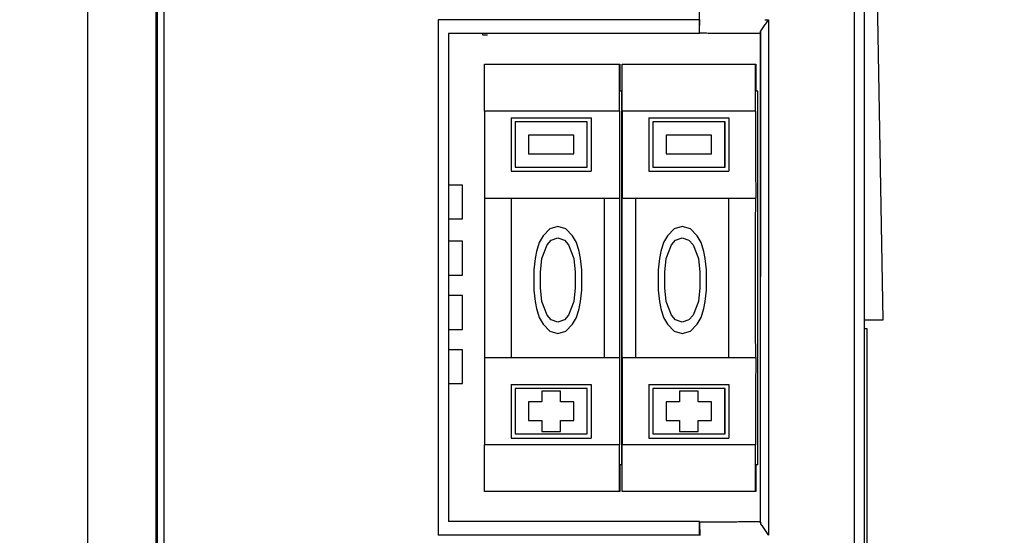
# Model space of a CAD drawing. Extents: x 0 to 34, y 0 to 22.
# Drawn here: x 7.9 to 8.6, y 7 to 7.4 of the extents above; entities that cross this region are included whole.
import ezdxf

# ---------------------------------------------------------------- set-up
doc = ezdxf.new("R2010")
doc.units = 0
doc.header["$LTSCALE"] = 1.87
doc.header["$MEASUREMENT"] = 0
doc.layers.get('0').update_dxf_attribs({"linetype": 'CONTINUOUS'})
doc.styles.get("Standard").update_dxf_attribs({"font": 'txt', "width": 0.8})
doc.dimstyles.new('DIMSTYLE_1', dxfattribs={"dimtxt": 0.15625, "dimasz": 0.1875, "dimexe": 0.18, "dimexo": 0.0625, "dimgap": 0.09, "dimtad": 0, "dimtih": 1, "dimtoh": 1, "dimlfac": 2, "dimzin": 0, "dimtxsty": 'STANDARD', "dimblk": '_FILLED', "dimblk1": '_FILLED', "dimblk2": '_FILLED', "dimcen": 0.09, "dimazin": 3, "dimtp": 0.02, "dimtm": 0.02, "dimtfac": 1, "dimtofl": 0, "dimtmove": 0, "dimatfit": 3, "dimtolj": 1, "dimtzin": 0})

# ---------------------------------------------------------------- blocks, each defined once
blk = doc.blocks.new('_FILLED')
at = {"color": 0, "linetype": 'BYBLOCK'}
blk.add_solid([(0, 0), (-1, 0.1667), (-1, -0.1667)], dxfattribs=at)
blk = doc.blocks.new('*D3')
at = {"color": 2, "linetype": 'CONTINUOUS'}
for p, q in [((7.86933, 7.78894), (9.80966, 7.78894)), ((9.68466, 7.78894), (9.68466, 5.7824)), ((9.68466, 2.74244), (9.68466, 5.23553)), ((8.52808, 2.74244), (9.80966, 2.74244))]:
    blk.add_line(p, q, dxfattribs=at)
at = {"color": 2, "linetype": 'CONTINUOUS', "xscale": 0.1875, "yscale": 0.1875, "zscale": 0.1875}
for p, rotation in [((9.68466, 7.78894), 90), ((9.68466, 2.74244), 270)]:
    blk.add_blockref('_FILLED', p, dxfattribs=dict(at, rotation=rotation))
at = {"color": 2, "linetype": 'CONTINUOUS', "width": 0.8}
for s, p in [('10.09', (9.18466, 5.54803)), ('[', (9.18466, 5.31365)), (']', (10.05966, 5.31365)), ('256,36', (9.30966, 5.31365))]:
    blk.add_text(s, height=0.15625, dxfattribs=at).set_placement(p)

msp = doc.modelspace()

# ---------------------------------------------------------------- linework, layer by layer
at = {"color": 7, "linetype": 'CONTINUOUS'}
for p, q in [((7.91944, 7.65994), (7.91943, 5.88884)), ((7.96964, 7.64227), (7.96963, 5.86895)), ((7.97059, 7.64147), (7.97058, 5.86852)), ((7.97554, 7.63944), (7.97553, 5.8671)), ((8.50595, 7.16394), (8.49784, 7.62879)), ((8.4846, 7.61509), (8.48459, 5.02673)), ((8.49237, 4.24621), (8.49239, 7.61509)), ((8.37053, 7.38504), (8.37053, 7.60421)), ((8.37053, 7.38504), (8.17803, 7.38504)), ((8.17803, 7.38504), (8.17803, 7.00504)), ((8.37059, 7.37504), (8.37059, 7.38504)), ((8.42161, 7.38514), (8.4216, 7.00495)), ((8.37059, 7.37504), (8.18559, 7.37504)), ((8.18559, 7.37504), (8.18559, 7.01504)), ((8.2108, 7.37504), (8.21061, 7.37402)), ((8.21061, 7.37402), (8.21418, 7.37402)), ((8.4156, 7.37663), (8.41532, 7.0146)), ((8.41558, 7.01504), (8.41559, 7.37504)), ((8.21201, 7.35229), (8.31178, 7.35229)), ((8.21201, 7.31784), (8.21201, 7.35229)), ((8.31162, 7.31784), (8.31162, 7.35229)), ((8.31178, 7.35229), (8.31178, 7.33261)), ((8.31359, 7.35229), (8.41217, 7.35229)), ((8.31359, 7.31784), (8.31359, 7.35229)), ((8.41201, 7.31784), (8.41201, 7.35229)), ((8.41217, 7.35229), (8.41217, 7.33261)), ((8.31324, 7.33261), (8.31178, 7.33261)), ((8.31324, 7.05702), (8.31324, 7.33261)), ((8.41363, 7.33261), (8.41217, 7.33261)), ((8.41363, 7.05702), (8.41363, 7.33261)), ((8.31162, 7.31784), (8.21201, 7.31784)), ((8.2317, 7.31292), (8.29075, 7.31292)), ((8.23178, 7.31292), (8.23178, 7.27355)), ((8.41201, 7.31784), (8.31359, 7.31784)), ((8.33327, 7.31292), (8.39233, 7.31292)), ((8.33335, 7.31292), (8.33335, 7.27355)), ((8.28788, 7.30997), (8.23457, 7.30997)), ((8.23457, 7.30997), (8.23457, 7.27651)), ((8.28772, 7.27651), (8.28772, 7.30997)), ((8.28788, 7.27651), (8.28788, 7.30997)), ((8.38946, 7.30997), (8.33614, 7.30997)), ((8.33614, 7.30997), (8.33614, 7.27651)), ((8.38929, 7.27651), (8.38929, 7.30997)), ((8.38946, 7.27651), (8.38946, 7.30997)), ((8.27787, 7.30013), (8.24441, 7.30013)), ((8.24441, 7.30013), (8.24441, 7.28635)), ((8.27787, 7.28635), (8.27787, 7.30013)), ((8.37945, 7.30013), (8.34598, 7.30013)), ((8.34598, 7.30013), (8.34598, 7.28635)), ((8.37945, 7.28635), (8.37945, 7.30013)), ((8.24441, 7.28635), (8.27787, 7.28635)), ((8.34598, 7.28635), (8.37945, 7.28635)), ((8.23457, 7.27651), (8.28788, 7.27651)), ((8.33614, 7.27651), (8.38946, 7.27651)), ((8.23172, 7.27355), (8.29077, 7.27355)), ((8.33329, 7.27355), (8.39234, 7.27355)), ((8.19588, 7.26329), (8.18559, 7.26329)), ((8.19584, 7.23829), (8.19584, 7.26329)), ((8.19588, 7.23829), (8.19588, 7.26329)), ((8.21205, 7.25347), (8.31166, 7.25347)), ((8.23178, 7.25347), (8.23178, 7.13616)), ((8.31362, 7.25347), (8.41205, 7.25347)), ((8.32351, 7.25347), (8.32351, 7.13616)), ((8.18559, 7.23829), (8.19588, 7.23829)), ((8.26622, 7.23262), (8.26032, 7.23094)), ((8.27213, 7.23094), (8.26622, 7.23262)), ((8.35795, 7.23262), (8.35205, 7.23094)), ((8.36386, 7.23094), (8.35795, 7.23262)), ((8.25539, 7.22591), (8.25244, 7.22089)), ((8.26032, 7.23094), (8.25539, 7.22591)), ((8.27705, 7.22591), (8.27213, 7.23094)), ((8.28, 7.22089), (8.27705, 7.22591)), ((8.34713, 7.22591), (8.34417, 7.22089)), ((8.35205, 7.23094), (8.34713, 7.22591)), ((8.36878, 7.22591), (8.36386, 7.23094)), ((8.36879, 7.22591), (8.36387, 7.23094)), ((8.36879, 7.22591), (8.36878, 7.22591)), ((8.37173, 7.22089), (8.36878, 7.22591)), ((8.37174, 7.22089), (8.36879, 7.22591)), ((8.19588, 7.22179), (8.18559, 7.22179)), ((8.19584, 7.19679), (8.19584, 7.22179)), ((8.19588, 7.19679), (8.19588, 7.22179)), ((8.25244, 7.22089), (8.25047, 7.21419)), ((8.25441, 7.20916), (8.25835, 7.21921)), ((8.25835, 7.21921), (8.2613, 7.22256)), ((8.2613, 7.22256), (8.26622, 7.22424)), ((8.26622, 7.22424), (8.27114, 7.22256)), ((8.27114, 7.22256), (8.27409, 7.21921)), ((8.27409, 7.21921), (8.27803, 7.20916)), ((8.28197, 7.21419), (8.28, 7.22089)), ((8.34417, 7.22089), (8.3422, 7.21419)), ((8.34614, 7.20916), (8.35008, 7.21921)), ((8.34615, 7.20916), (8.35009, 7.21921)), ((8.35008, 7.21921), (8.35303, 7.22256)), ((8.35009, 7.21921), (8.35008, 7.21921)), ((8.35009, 7.21921), (8.35304, 7.22256)), ((8.35303, 7.22256), (8.35795, 7.22424)), ((8.35795, 7.22424), (8.36287, 7.22256)), ((8.36287, 7.22256), (8.36583, 7.21921)), ((8.36583, 7.21921), (8.36976, 7.20916)), ((8.37174, 7.22089), (8.37173, 7.22089)), ((8.3737, 7.21419), (8.37173, 7.22089)), ((8.37371, 7.21419), (8.37174, 7.22089)), ((8.25047, 7.21419), (8.24949, 7.20916)), ((8.28295, 7.20916), (8.28197, 7.21419)), ((8.3422, 7.21419), (8.34122, 7.20916)), ((8.37371, 7.21419), (8.3737, 7.21419)), ((8.37468, 7.20916), (8.3737, 7.21419)), ((8.37469, 7.20916), (8.37371, 7.21419)), ((8.24949, 7.20916), (8.2485, 7.20078)), ((8.25343, 7.19911), (8.25441, 7.20916)), ((8.27803, 7.20916), (8.27902, 7.19911)), ((8.28394, 7.20078), (8.28295, 7.20916)), ((8.34122, 7.20916), (8.34024, 7.20078)), ((8.34516, 7.19911), (8.34614, 7.20916)), ((8.34517, 7.19911), (8.34615, 7.20916)), ((8.36976, 7.20916), (8.37075, 7.19911)), ((8.37469, 7.20916), (8.37468, 7.20916)), ((8.37567, 7.20078), (8.37468, 7.20916)), ((8.37568, 7.20078), (8.37469, 7.20916)), ((8.18559, 7.19679), (8.19588, 7.19679)), ((8.2485, 7.20078), (8.2485, 7.18571)), ((8.25343, 7.19911), (8.25343, 7.19911)), ((8.25343, 7.18738), (8.25343, 7.19911)), ((8.27902, 7.19911), (8.27902, 7.18738)), ((8.28394, 7.18571), (8.28394, 7.20078)), ((8.34024, 7.20078), (8.34024, 7.18571)), ((8.34517, 7.19911), (8.34516, 7.19911)), ((8.34516, 7.18738), (8.34516, 7.19911)), ((8.37075, 7.19911), (8.37075, 7.18738)), ((8.37568, 7.20078), (8.37567, 7.20078)), ((8.37567, 7.18571), (8.37567, 7.20078)), ((8.37568, 7.18571), (8.37568, 7.20078)), ((8.19588, 7.18179), (8.18559, 7.18179)), ((8.19584, 7.15679), (8.19584, 7.18179)), ((8.19588, 7.15679), (8.19588, 7.18179)), ((8.2485, 7.18571), (8.24949, 7.17733)), ((8.25441, 7.17733), (8.25343, 7.18738)), ((8.27902, 7.18738), (8.27803, 7.17733)), ((8.28295, 7.17733), (8.28394, 7.18571)), ((8.34024, 7.18571), (8.34122, 7.17733)), ((8.34517, 7.18738), (8.34516, 7.18738)), ((8.34614, 7.17733), (8.34516, 7.18738)), ((8.37075, 7.18738), (8.36976, 7.17733)), ((8.37468, 7.17733), (8.37567, 7.18571)), ((8.37469, 7.17733), (8.37568, 7.18571)), ((8.37568, 7.18571), (8.37567, 7.18571)), ((8.24949, 7.17733), (8.25047, 7.1723)), ((8.25835, 7.16728), (8.25441, 7.17733)), ((8.27803, 7.17733), (8.27409, 7.16728)), ((8.28197, 7.1723), (8.28295, 7.17733)), ((8.34122, 7.17733), (8.3422, 7.1723)), ((8.34615, 7.17733), (8.34614, 7.17733)), ((8.35008, 7.16728), (8.34614, 7.17733)), ((8.36976, 7.17733), (8.36583, 7.16728)), ((8.3737, 7.1723), (8.37468, 7.17733)), ((8.37371, 7.1723), (8.37469, 7.17733)), ((8.37469, 7.17733), (8.37468, 7.17733)), ((8.25047, 7.1723), (8.25244, 7.1656)), ((8.2613, 7.16393), (8.25835, 7.16728)), ((8.27409, 7.16728), (8.27114, 7.16393)), ((8.28, 7.1656), (8.28197, 7.1723)), ((8.3422, 7.1723), (8.34417, 7.1656)), ((8.35009, 7.16728), (8.35008, 7.16728)), ((8.35303, 7.16393), (8.35008, 7.16728)), ((8.36583, 7.16728), (8.36287, 7.16393)), ((8.37173, 7.1656), (8.3737, 7.1723)), ((8.37174, 7.1656), (8.37371, 7.1723)), ((8.37371, 7.1723), (8.3737, 7.1723)), ((8.25244, 7.1656), (8.25539, 7.16058)), ((8.25539, 7.16058), (8.26032, 7.15555)), ((8.26622, 7.16225), (8.2613, 7.16393)), ((8.27114, 7.16393), (8.26622, 7.16225)), ((8.27213, 7.15555), (8.27705, 7.16058)), ((8.27705, 7.16058), (8.28, 7.1656)), ((8.34417, 7.1656), (8.34713, 7.16058)), ((8.34713, 7.16058), (8.35205, 7.15555)), ((8.35795, 7.16225), (8.35303, 7.16393)), ((8.36287, 7.16393), (8.35795, 7.16225)), ((8.36386, 7.15555), (8.36878, 7.16058)), ((8.36387, 7.15555), (8.36879, 7.16058)), ((8.36878, 7.16058), (8.37173, 7.1656)), ((8.36879, 7.16058), (8.36878, 7.16058)), ((8.36879, 7.16058), (8.37174, 7.1656)), ((8.37174, 7.1656), (8.37173, 7.1656)), ((8.49238, 7.16394), (8.50595, 7.16394)), ((8.18559, 7.15679), (8.19588, 7.15679)), ((8.26032, 7.15555), (8.26622, 7.15388)), ((8.26622, 7.15388), (8.27213, 7.15555)), ((8.35205, 7.15555), (8.35795, 7.15387)), ((8.35795, 7.15387), (8.36386, 7.15555)), ((8.49433, 7.15711), (8.49238, 7.15714)), ((8.49433, 4.22915), (8.49433, 7.15711)), ((8.19588, 7.14179), (8.18559, 7.14179)), ((8.19584, 7.11679), (8.19584, 7.14179)), ((8.19588, 7.11679), (8.19588, 7.14179)), ((8.21205, 7.13616), (8.31166, 7.13616)), ((8.31362, 7.13616), (8.41205, 7.13616)), ((8.18559, 7.11679), (8.19588, 7.11679)), ((8.23171, 7.11607), (8.29077, 7.11607)), ((8.23178, 7.11607), (8.23178, 7.0767)), ((8.33329, 7.11607), (8.39234, 7.11607)), ((8.33335, 7.11607), (8.33335, 7.0767)), ((8.28788, 7.11312), (8.23457, 7.11312)), ((8.23457, 7.11312), (8.23457, 7.07966)), ((8.26803, 7.11115), (8.25425, 7.11115)), ((8.25425, 7.11115), (8.25425, 7.10328)), ((8.26803, 7.10328), (8.26803, 7.11115)), ((8.28772, 7.07966), (8.28772, 7.11312)), ((8.28788, 7.07966), (8.28788, 7.11312)), ((8.38946, 7.11312), (8.33614, 7.11312)), ((8.33614, 7.11312), (8.33614, 7.07966)), ((8.3696, 7.11115), (8.35582, 7.11115)), ((8.35582, 7.11115), (8.35582, 7.10328)), ((8.3696, 7.10328), (8.3696, 7.11115)), ((8.38929, 7.07966), (8.38929, 7.11312)), ((8.38946, 7.07966), (8.38946, 7.11312)), ((8.25425, 7.10328), (8.24441, 7.10328)), ((8.24441, 7.10328), (8.24441, 7.0895)), ((8.27787, 7.10328), (8.26803, 7.10328)), ((8.27787, 7.0895), (8.27787, 7.10328)), ((8.35582, 7.10328), (8.34598, 7.10328)), ((8.34598, 7.10328), (8.34598, 7.0895)), ((8.37945, 7.10328), (8.3696, 7.10328)), ((8.37945, 7.0895), (8.37945, 7.10328)), ((8.24441, 7.0895), (8.25425, 7.0895)), ((8.25425, 7.0895), (8.25425, 7.08162)), ((8.26803, 7.0895), (8.27787, 7.0895)), ((8.26803, 7.08162), (8.26803, 7.0895)), ((8.34598, 7.0895), (8.35582, 7.0895)), ((8.35582, 7.0895), (8.35582, 7.08162)), ((8.3696, 7.0895), (8.37945, 7.0895)), ((8.3696, 7.08162), (8.3696, 7.0895)), ((8.23457, 7.07966), (8.28788, 7.07966)), ((8.25425, 7.08162), (8.26803, 7.08162)), ((8.33614, 7.07966), (8.38946, 7.07966)), ((8.35582, 7.08162), (8.3696, 7.08162)), ((8.2317, 7.0767), (8.29075, 7.0767)), ((8.33327, 7.0767), (8.39233, 7.0767)), ((8.31162, 7.07178), (8.21201, 7.07178)), ((8.21201, 7.03733), (8.21201, 7.07178)), ((8.31162, 7.03733), (8.31162, 7.07178)), ((8.41201, 7.07178), (8.31359, 7.07178)), ((8.31359, 7.03733), (8.31359, 7.07178)), ((8.41201, 7.03733), (8.41201, 7.07178)), ((8.31324, 7.05702), (8.31178, 7.05702)), ((8.31178, 7.05702), (8.31178, 7.03733)), ((8.41363, 7.05702), (8.41217, 7.05702)), ((8.41217, 7.05702), (8.41217, 7.03733)), ((8.31178, 7.03733), (8.21201, 7.03733)), ((8.41217, 7.03733), (8.31359, 7.03733)), ((8.37058, 7.01504), (8.18559, 7.01504)), ((8.37058, 7.00504), (8.37058, 7.01504)), ((8.41532, 7.0146), (8.4156, 7.01346)), ((8.37053, 7.00504), (8.17803, 7.00504))]:
    msp.add_line(p, q, dxfattribs=at)
for points, knots in [([(8.37071, 7.37854), (8.37073, 7.37967), (8.37076, 7.38193), (8.37079, 7.3842), (8.3708, 7.38533)], [0, 0, 0, 0, 0.499848, 1, 1, 1, 1]), ([(8.41757, 7.37943), (8.41824, 7.38038), (8.41958, 7.38228), (8.42093, 7.38418), (8.42161, 7.38514)], [0, 0, 0, 0, 0.496449, 1, 1, 1, 1]), ([(8.41875, 7.3852), (8.41923, 7.3852), (8.42018, 7.38519), (8.42113, 7.38516), (8.42161, 7.38514)], [0, 0, 0, 0, 0.499638, 1, 1, 1, 1]), ([(8.41059, 7.37505), (8.40893, 7.37505), (8.4056, 7.37506), (8.40062, 7.37507), (8.39563, 7.37509), (8.39064, 7.3751), (8.38565, 7.37511), (8.38065, 7.37513), (8.37566, 7.37514), (8.37233, 7.37515), (8.37067, 7.37515)], [0, 0, 0, 0, 0.124919, 0.249862, 0.374828, 0.499817, 0.624829, 0.749863, 0.87492, 1, 1, 1, 1]), ([(8.21201, 7.31784), (8.21201, 7.31061), (8.21202, 7.2962), (8.21203, 7.27474), (8.21204, 7.26052), (8.21205, 7.25347)], [0, 0, 0, 0, 0.337128, 0.671404, 1, 1, 1, 1]), ([(8.2317, 7.31292), (8.2317, 7.30853), (8.2317, 7.29975), (8.23171, 7.28663), (8.23171, 7.2779), (8.23172, 7.27355)], [0, 0, 0, 0, 0.33506, 0.668886, 1, 1, 1, 1]), ([(8.29075, 7.31292), (8.29075, 7.30853), (8.29075, 7.29975), (8.29076, 7.28662), (8.29077, 7.2779), (8.29077, 7.27355)], [0, 0, 0, 0, 0.33506, 0.668886, 1, 1, 1, 1]), ([(8.31162, 7.31784), (8.31162, 7.31061), (8.31162, 7.2962), (8.31163, 7.27474), (8.31165, 7.26052), (8.31166, 7.25347)], [0, 0, 0, 0, 0.337128, 0.671404, 1, 1, 1, 1]), ([(8.31359, 7.31784), (8.31359, 7.31061), (8.31359, 7.2962), (8.3136, 7.27474), (8.31362, 7.26052), (8.31362, 7.25347)], [0, 0, 0, 0, 0.337128, 0.671404, 1, 1, 1, 1]), ([(8.33327, 7.31292), (8.33327, 7.30853), (8.33327, 7.29975), (8.33328, 7.28662), (8.33329, 7.2779), (8.33329, 7.27355)], [0, 0, 0, 0, 0.33506, 0.668886, 1, 1, 1, 1]), ([(8.39233, 7.31292), (8.39233, 7.30853), (8.39233, 7.29975), (8.39233, 7.28662), (8.39234, 7.2779), (8.39234, 7.27355)], [0, 0, 0, 0, 0.33506, 0.668886, 1, 1, 1, 1]), ([(8.41201, 7.31784), (8.41201, 7.31061), (8.41201, 7.2962), (8.41203, 7.27474), (8.41204, 7.26052), (8.41205, 7.25347)], [0, 0, 0, 0, 0.337128, 0.671404, 1, 1, 1, 1]), ([(8.21205, 7.25347), (8.21204, 7.24576), (8.21202, 7.23018), (8.21201, 7.20666), (8.21201, 7.18297), (8.21202, 7.15945), (8.21204, 7.14386), (8.21205, 7.13616)], [0, 0, 0, 0, 0.197037, 0.398516, 0.601484, 0.802963, 1, 1, 1, 1]), ([(8.23174, 7.25347), (8.23172, 7.24576), (8.23171, 7.23018), (8.2317, 7.20666), (8.2317, 7.18297), (8.23171, 7.15945), (8.23172, 7.14386), (8.23173, 7.13616)], [0, 0, 0, 0, 0.197037, 0.398516, 0.601484, 0.802963, 1, 1, 1, 1]), ([(8.30063, 7.13616), (8.30062, 7.14386), (8.30061, 7.15945), (8.30059, 7.18297), (8.30059, 7.20666), (8.30061, 7.23018), (8.30062, 7.24576), (8.30063, 7.25347)], [0, 0, 0, 0, 0.197037, 0.398516, 0.601484, 0.802963, 1, 1, 1, 1]), ([(8.31166, 7.25347), (8.31165, 7.24576), (8.31163, 7.23018), (8.31162, 7.20666), (8.31162, 7.18297), (8.31163, 7.15945), (8.31165, 7.14386), (8.31166, 7.13616)], [0, 0, 0, 0, 0.197037, 0.398516, 0.601484, 0.802963, 1, 1, 1, 1]), ([(8.31362, 7.13616), (8.31361, 7.14386), (8.3136, 7.15945), (8.31359, 7.18297), (8.31359, 7.20666), (8.3136, 7.23018), (8.31361, 7.24576), (8.31362, 7.25347)], [0, 0, 0, 0, 0.197037, 0.398516, 0.601484, 0.802963, 1, 1, 1, 1]), ([(8.32347, 7.25347), (8.32346, 7.24576), (8.32344, 7.23018), (8.32343, 7.20666), (8.32343, 7.18297), (8.32344, 7.15945), (8.32346, 7.14386), (8.32347, 7.13616)], [0, 0, 0, 0, 0.197037, 0.398516, 0.601484, 0.802963, 1, 1, 1, 1]), ([(8.39236, 7.13616), (8.39235, 7.14386), (8.39234, 7.15945), (8.39232, 7.18297), (8.39233, 7.20666), (8.39234, 7.23018), (8.39235, 7.24576), (8.39236, 7.25347)], [0, 0, 0, 0, 0.197037, 0.398516, 0.601484, 0.802963, 1, 1, 1, 1]), ([(8.41205, 7.13616), (8.41204, 7.14386), (8.41202, 7.15945), (8.41201, 7.18297), (8.41201, 7.20666), (8.41202, 7.23018), (8.41204, 7.24576), (8.41205, 7.25347)], [0, 0, 0, 0, 0.197037, 0.398516, 0.601484, 0.802963, 1, 1, 1, 1]), ([(8.21205, 7.13616), (8.21204, 7.12911), (8.21203, 7.11488), (8.21201, 7.09342), (8.21201, 7.07902), (8.21201, 7.07178)], [0, 0, 0, 0, 0.328596, 0.662872, 1, 1, 1, 1]), ([(8.31166, 7.13616), (8.31165, 7.12911), (8.31163, 7.11488), (8.31162, 7.09342), (8.31162, 7.07902), (8.31162, 7.07178)], [0, 0, 0, 0, 0.328596, 0.662872, 1, 1, 1, 1]), ([(8.31362, 7.13616), (8.31362, 7.12911), (8.3136, 7.11488), (8.31359, 7.09342), (8.31359, 7.07902), (8.31359, 7.07178)], [0, 0, 0, 0, 0.328596, 0.662872, 1, 1, 1, 1]), ([(8.41205, 7.13616), (8.41204, 7.12911), (8.41203, 7.11488), (8.41201, 7.09342), (8.41201, 7.07902), (8.41201, 7.07178)], [0, 0, 0, 0, 0.328596, 0.662872, 1, 1, 1, 1]), ([(8.23171, 7.11607), (8.23171, 7.11173), (8.2317, 7.103), (8.2317, 7.08988), (8.2317, 7.0811), (8.2317, 7.0767)], [0, 0, 0, 0, 0.331114, 0.66494, 1, 1, 1, 1]), ([(8.29077, 7.11607), (8.29077, 7.11173), (8.29076, 7.103), (8.29075, 7.08988), (8.29075, 7.0811), (8.29075, 7.0767)], [0, 0, 0, 0, 0.331114, 0.66494, 1, 1, 1, 1]), ([(8.33329, 7.11607), (8.33328, 7.11173), (8.33328, 7.103), (8.33327, 7.08988), (8.33327, 7.0811), (8.33327, 7.0767)], [0, 0, 0, 0, 0.331114, 0.66494, 1, 1, 1, 1]), ([(8.39234, 7.11607), (8.39234, 7.11173), (8.39233, 7.103), (8.39233, 7.08988), (8.39233, 7.0811), (8.39233, 7.0767)], [0, 0, 0, 0, 0.331114, 0.66494, 1, 1, 1, 1]), ([(8.37566, 7.01495), (8.37732, 7.01495), (8.38065, 7.01496), (8.38564, 7.01497), (8.39064, 7.01499), (8.39563, 7.015), (8.40061, 7.01501), (8.4056, 7.01502), (8.41042, 7.01504), (8.41358, 7.01504), (8.41508, 7.01505)], [0, 0, 0, 0, 0.126654, 0.253285, 0.379893, 0.506478, 0.633039, 0.759577, 0.886091, 1, 1, 1, 1]), ([(8.37071, 7.01154), (8.37073, 7.01041), (8.37075, 7.00815), (8.37078, 7.00589), (8.3708, 7.00476)], [0, 0, 0, 0, 0.499848, 1, 1, 1, 1]), ([(8.41757, 7.01065), (8.41823, 7.00971), (8.41958, 7.00781), (8.42093, 7.0059), (8.4216, 7.00495)], [0, 0, 0, 0, 0.496449, 1, 1, 1, 1])]:
    msp.add_open_spline(points, degree=3, knots=knots, dxfattribs=at)
for points in [[(8.37067, 7.37515), (8.37068, 7.37628), (8.3707, 7.37741), (8.37071, 7.37854)], [(8.4156, 7.37663), (8.41626, 7.37756), (8.41691, 7.3785), (8.41757, 7.37943)], [(8.41508, 7.37504), (8.41359, 7.37504), (8.41209, 7.37504), (8.41059, 7.37505)], [(8.41558, 7.37549), (8.41559, 7.37568), (8.41559, 7.37587), (8.41559, 7.37606)], [(8.41559, 7.37606), (8.41559, 7.37625), (8.4156, 7.37644), (8.4156, 7.37663)], [(8.37067, 7.01493), (8.37233, 7.01494), (8.374, 7.01494), (8.37566, 7.01495)], [(8.37067, 7.01493), (8.37068, 7.0138), (8.3707, 7.01267), (8.37071, 7.01154)], [(8.41559, 7.0146), (8.41559, 7.01441), (8.41559, 7.01422), (8.41559, 7.01403)], [(8.41559, 7.01403), (8.41559, 7.01384), (8.4156, 7.01365), (8.4156, 7.01346)], [(8.4156, 7.01346), (8.41626, 7.01253), (8.41691, 7.01159), (8.41757, 7.01065)]]:
    msp.add_open_spline(points, degree=3, dxfattribs=at)

# ---------------------------------------------------------------- dimensions: what is measured, and where the dimension line sits
at = {"color": 2, "linetype": 'CONTINUOUS'}
dim = msp.add_linear_dim(base=(9.68466, 7.78894), p1=(8.52808, 2.74244), p2=(7.86933, 7.78894), angle=90, dimstyle='DIMSTYLE_1', dxfattribs=at)
dim.commit()
dim.dimension.update_dxf_attribs({"geometry": '*D3', "text_midpoint": (9.68466, 5.50897), "dimtype": 160})

doc.saveas('drawing.dxf')
